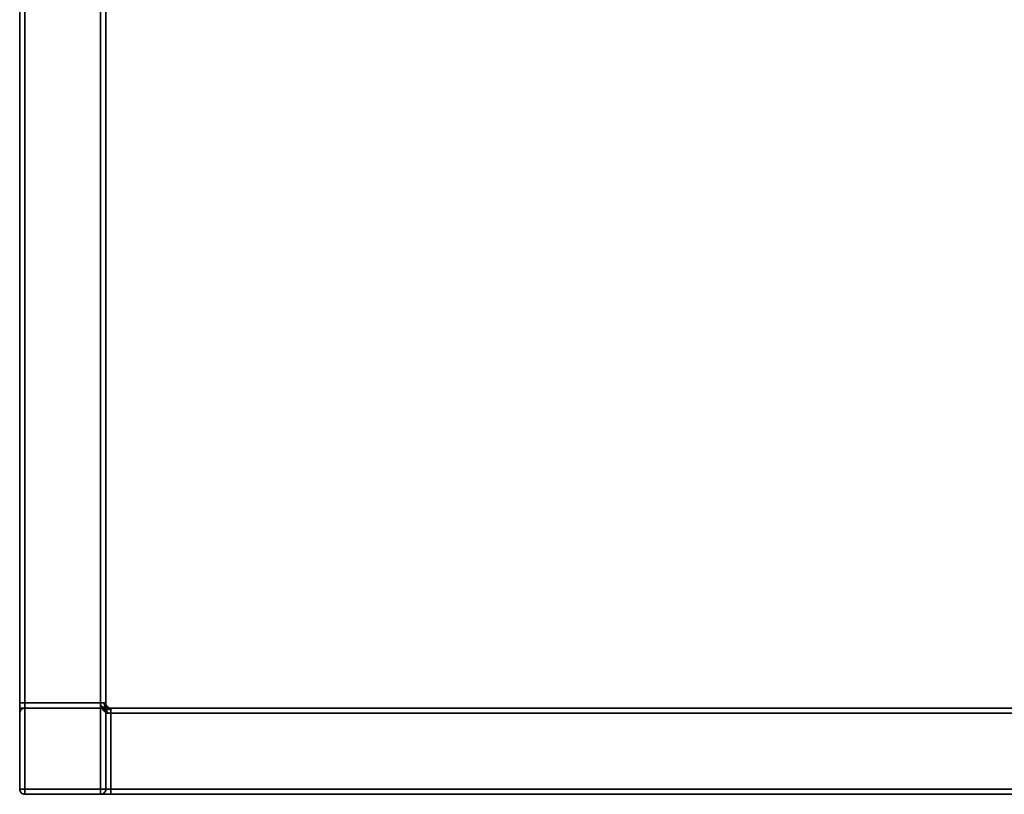
# Model space of a CAD drawing. Units: inches. Extents: x -2978 to 3983, y -2243 to 4281.
# Drawn here: x -1120 to 502, y 1729 to 3005 of the extents above; entities that cross this region are included whole.
import ezdxf

# ---------------------------------------------------------------- set-up
doc = ezdxf.new("R2010")
doc.units = ezdxf.units.IN
doc.header["$MEASUREMENT"] = 0
doc.layers.add('Warstwa 1', color=7, linetype='Continuous')

msp = doc.modelspace()

# ---------------------------------------------------------------- linework, layer by layer
at = {"layer": 'Warstwa 1', "color": 250, "lineweight": 35}
for points in [[(-1119.6, 1737.8), (-1119.6, 4272)], [(-1119.6, 4272), (-1119.6, 1737.8)], [(-1111, 1737.8), (-1111, 4272)], [(-1111, 1737.8), (-1111, 4272)], [(-986.3, 4272), (-986.3, 1737.8)], [(-977.8, 4272), (-977.8, 1737.8)], [(-1119.6, 1871.1), (-1119.6, 4138.8)], [(-1119.6, 1871.1), (-1119.6, 4138.8)], [(-1119.6, 1871.1), (-1119.6, 4138.8)], [(-1119.6, 1871.1), (-1119.6, 4138.8)], [(-1111, 4138.8), (-1111, 1871.1)], [(-1111, 1871.1), (-1111, 4138.8)], [(-1111, 1871.1), (-1111, 4138.8)], [(-1111, 4138.8), (-1111, 1871.1)], [(-1111, 1871.1), (-1111, 4138.8)], [(-1111, 4138.8), (-1111, 1871.1)], [(-986.3, 4138.8), (-986.3, 1871.1)], [(-986.3, 1871.1), (-986.3, 4138.8)], [(-977.8, 4138.8), (-977.8, 1871.1)], [(-977.8, 4138.8), (-977.8, 1871.1)], [(-977.8, 1871.1), (-977.8, 4138.8)], [(-977.8, 4138.8), (-977.8, 1871.1)], [(-1119.6, 1879.6), (-1119.6, 4130.3)], [(-1119.6, 1879.6), (-1119.6, 4130.3)], [(-1111, 1879.6), (-1111, 4130.3)], [(-1111, 4130.3), (-1111, 1879.6)], [(-986.3, 4130.3), (-986.3, 1879.6)], [(-986.3, 1879.6), (-986.3, 4130.3)], [(-986.3, 4130.3), (-986.3, 1879.6)], [(-977.8, 4130.3), (-977.8, 1879.6)], [(-977.8, 4130.3), (-977.8, 1879.6)], [(-977.8, 1879.6), (-977.8, 4130.3)], [(-1119.6, 1879.6), (-1119.6, 1862.6)], [(-1119.6, 1871.1), (-1111, 1871.1)], [(-1119.6, 1871.1)], [(-1111, 1871.1), (-1119.6, 1871.1)], [(-1119.6, 1871.1), (-1111, 1871.1)], [(-1119.6, 1871.1)], [(-1111, 1871.1), (-1119.6, 1871.1)], [(-986.3, 1879.6), (-1111, 1879.6)], [(-1111, 1871.1), (-1111, 1879.6)], [(-1111, 1879.6), (-986.3, 1879.6)], [(-1111, 1871.1)], [(-1111, 1871.1)], [(-1111, 1871.1)], [(-1111, 1871.1)], [(-1111, 1871.1), (-986.3, 1871.1)], [(-1111, 1871.1), (-986.3, 1871.1)], [(-977.8, 1879.6), (-986.3, 1879.6)], [(-977.8, 1879.6), (-986.3, 1879.6)], [(-986.3, 1871.1)], [(-986.3, 1871.1), (-977.8, 1871.1)], [(-977.8, 1871.1), (-986.3, 1871.1)], [(-986.3, 1871.1)], [(-977.8, 1879.6)], [(-977.8, 1871.1)], [(3841.1, 1871.1), (-977.8, 1871.1)], [(-977.8, 1871.1)], [(-977.8, 1871.1), (3841.1, 1871.1)], [(-969.3, 1871.1), (3832.6, 1871.1)], [(-969.3, 1871.1)], [(3832.6, 1871.1), (-969.3, 1871.1)], [(-969.3, 1862.6), (-969.3, 1871.1)], [(-1119.6, 1862.6)], [(-977.8, 1862.6), (-977.8, 1737.8)], [(-977.8, 1862.6)], [(-969.3, 1737.8), (-969.3, 1862.6)], [(3832.6, 1862.6), (-969.3, 1862.6)], [(3832.6, 1862.6), (-969.3, 1862.6)], [(-1119.6, 1737.8), (-1111, 1737.8)], [(-1119.6, 1737.8), (-1111, 1737.8)], [(-1119.6, 1737.8)], [(-1111, 1729.3), (-1111, 1737.8)], [(-986.3, 1737.8), (-1111, 1737.8)], [(3974.3, 1737.8), (-1111, 1737.8)], [(-1111, 1737.8), (-1111, 1729.3)], [(-986.3, 1737.8), (-986.3, 1729.3)], [(-986.3, 1737.8), (-977.8, 1737.8)], [(-977.8, 1737.8)], [(-969.3, 1729.3), (-969.3, 1737.8)], [(3832.6, 1737.8), (-969.3, 1737.8)], [(-1111, 1729.3), (-986.3, 1729.3)], [(-1111, 1729.3)], [(-1111, 1729.3), (3974.3, 1729.3)], [(-986.3, 1729.3)], [(-969.3, 1729.3), (3832.6, 1729.3)]]:
    msp.add_lwpolyline(points, dxfattribs=at)
for points, knots in [([(-1119.6, 1862.6), (-1119.5, 1862.6), (-1119.5, 1862.7), (-1119.6, 1862.8), (-1119.6, 1862.9), (-1119.6, 1863), (-1119.5, 1863.1), (-1119.5, 1863.3), (-1119.6, 1863.6), (-1119.6, 1863.8), (-1119.6, 1864.2), (-1119.6, 1864.3), (-1119.6, 1864.5), (-1119.5, 1864.7), (-1119.5, 1865.2), (-1119.6, 1865.6), (-1119.6, 1866.1), (-1119.6, 1866.7), (-1119.6, 1867.1), (-1119.5, 1867.6), (-1119.6, 1868), (-1119.6, 1868.4), (-1119.6, 1869.2), (-1119.6, 1870.1), (-1119.6, 1871.1), (-1119.6, 1872.3), (-1119.6, 1873.5), (-1119.6, 1874.8), (-1119.6, 1876.4), (-1119.6, 1878.1), (-1119.6, 1879.6)], [0, 0, 0, 0, 1, 1, 1, 2, 2, 2, 3, 3, 3, 4, 4, 4, 5, 5, 5, 6, 6, 6, 7, 7, 7, 8, 8, 8, 9, 9, 9, 10, 10, 10, 10]), ([(-1111, 1879.6), (-1112.2, 1879.6), (-1114.4, 1879.6), (-1116.1, 1879.6), (-1117.3, 1879.6), (-1118.3, 1879.6), (-1118.8, 1879.6), (-1119, 1879.6), (-1119.1, 1879.6), (-1119.3, 1879.6), (-1119.4, 1879.6), (-1119.6, 1879.6), (-1119.5, 1879.6), (-1119.5, 1879.6), (-1119.4, 1879.6), (-1119.6, 1879.6)], [0, 0, 0, 0, 1, 1, 1, 2, 2, 2, 3, 3, 3, 4, 4, 4, 5, 5, 5, 5]), ([(-1111, 1879.6), (-1111.8, 1879.6), (-1112.5, 1879.6), (-1113.2, 1879.6), (-1113.9, 1879.6), (-1114.5, 1879.6), (-1115.1, 1879.6), (-1115.6, 1879.6), (-1116, 1879.6), (-1116.5, 1879.6), (-1116.7, 1879.6), (-1117, 1879.6), (-1117.3, 1879.6), (-1117.6, 1879.6), (-1117.9, 1879.6), (-1118.1, 1879.6), (-1118.3, 1879.6), (-1118.5, 1879.6), (-1118.6, 1879.6), (-1118.7, 1879.6), (-1118.8, 1879.5), (-1118.9, 1879.6), (-1119, 1879.6), (-1119.2, 1879.6), (-1119.3, 1879.6), (-1119.3, 1879.6), (-1119.4, 1879.5), (-1119.4, 1879.6), (-1119.5, 1879.6), (-1119.6, 1879.6), (-1119.6, 1879.6)], [0, 0, 0, 0, 1, 1, 1, 2, 2, 2, 3, 3, 3, 4, 4, 4, 5, 5, 5, 6, 6, 6, 7, 7, 7, 8, 8, 8, 9, 9, 9, 10, 10, 10, 10]), ([(-1119.6, 1862.6), (-1119.6, 1863.6), (-1119.3, 1864.7), (-1118.9, 1865.8), (-1118, 1868), (-1116.5, 1869.5), (-1114.3, 1870.4), (-1113.2, 1870.8), (-1112.1, 1871.1), (-1111, 1871.1)], [0, 0, 0, 0, 1, 1, 1, 2, 2, 2, 3, 3, 3, 3]), ([(-1119.6, 1862.6), (-1119.6, 1863.6), (-1119.3, 1864.7), (-1118.9, 1865.8), (-1118, 1868), (-1116.5, 1869.5), (-1114.3, 1870.4), (-1113.2, 1870.8), (-1112.1, 1871.1), (-1111, 1871.1)], [0, 0, 0, 0, 1, 1, 1, 2, 2, 2, 3, 3, 3, 3]), ([(-1111, 1879.6), (-1111, 1878.9), (-1111, 1878), (-1111, 1877.2), (-1111, 1876.4), (-1111, 1875.5), (-1111, 1875), (-1111, 1874.5), (-1111, 1874.3), (-1111, 1873.6), (-1111, 1873.1), (-1111.1, 1872.4), (-1111, 1872.1), (-1111, 1872), (-1111, 1871.9), (-1111, 1871.7), (-1111, 1871.6), (-1111, 1871.4), (-1111, 1871.3), (-1111, 1871.3), (-1111, 1871.3), (-1111, 1871.2), (-1111, 1871.2), (-1111, 1871.1), (-1111, 1871.1), (-1111, 1871.1), (-1111, 1871.1), (-1111, 1871.1)], [0, 0, 0, 0, 1, 1, 1, 2, 2, 2, 3, 3, 3, 4, 4, 4, 5, 5, 5, 6, 6, 6, 7, 7, 7, 8, 8, 8, 9, 9, 9, 9]), ([(-986.3, 1879.6), (-986.1, 1879.6), (-985.8, 1879.6), (-985.6, 1879.6), (-985.4, 1879.6), (-985.3, 1879.6), (-985.2, 1879.6), (-985, 1879.6), (-984.9, 1879.6), (-984.8, 1879.6), (-984.6, 1879.6), (-984.5, 1879.6), (-984.4, 1879.6), (-984.2, 1879.6), (-984.1, 1879.6), (-984, 1879.6), (-983.8, 1879.6), (-983.7, 1879.6), (-983.6, 1879.6), (-983.5, 1879.6), (-983.3, 1879.6), (-983.2, 1879.6), (-983.1, 1879.6), (-982.9, 1879.6), (-982.8, 1879.6), (-982.7, 1879.6), (-982.5, 1879.6), (-982.4, 1879.6), (-982.3, 1879.6), (-982.2, 1879.6), (-982, 1879.6), (-981.9, 1879.6), (-981.8, 1879.6), (-981.7, 1879.6), (-981.5, 1879.6), (-981.4, 1879.6), (-981.3, 1879.6), (-981.2, 1879.6), (-981.1, 1879.6), (-981, 1879.6), (-980.7, 1879.6), (-980.5, 1879.6), (-980.3, 1879.6)], [0, 0, 0, 0, 1, 1, 1, 2, 2, 2, 3, 3, 3, 4, 4, 4, 5, 5, 5, 6, 6, 6, 7, 7, 7, 8, 8, 8, 9, 9, 9, 10, 10, 10, 11, 11, 11, 12, 12, 12, 13, 13, 13, 14, 14, 14, 14]), ([(-986.3, 1873.5), (-986.3, 1873.8), (-986.3, 1874), (-986.3, 1874.2), (-986.3, 1874.3), (-986.3, 1874.4), (-986.3, 1874.5), (-986.3, 1874.7), (-986.3, 1874.8), (-986.3, 1874.9), (-986.3, 1875), (-986.3, 1875.2), (-986.3, 1875.3), (-986.3, 1875.4), (-986.3, 1875.5), (-986.3, 1875.7), (-986.3, 1875.8), (-986.3, 1875.9), (-986.3, 1876), (-986.3, 1876.2), (-986.3, 1876.3), (-986.3, 1876.4), (-986.3, 1876.6), (-986.3, 1876.7), (-986.3, 1876.8), (-986.3, 1877), (-986.3, 1877.1), (-986.3, 1877.2), (-986.3, 1877.4), (-986.3, 1877.5), (-986.3, 1877.6), (-986.3, 1877.7), (-986.3, 1877.9), (-986.3, 1878), (-986.3, 1878.1), (-986.3, 1878.3), (-986.3, 1878.4), (-986.3, 1878.5), (-986.3, 1878.7), (-986.3, 1878.8), (-986.3, 1879.1), (-986.3, 1879.3), (-986.3, 1879.6)], [0, 0, 0, 0, 1, 1, 1, 2, 2, 2, 3, 3, 3, 4, 4, 4, 5, 5, 5, 6, 6, 6, 7, 7, 7, 8, 8, 8, 9, 9, 9, 10, 10, 10, 11, 11, 11, 12, 12, 12, 13, 13, 13, 14, 14, 14, 14]), ([(-986.3, 1879.6), (-986.3, 1877.3), (-985.9, 1875.1), (-985, 1873.1), (-984.2, 1871), (-982.9, 1869.1), (-981.3, 1867.5), (-979.8, 1866), (-977.9, 1864.7), (-975.8, 1863.8), (-973.8, 1863), (-971.5, 1862.6), (-969.3, 1862.6)], [0, 0, 0, 0, 1, 1, 1, 2, 2, 2, 3, 3, 3, 4, 4, 4, 4]), ([(-986.3, 1879.6), (-986.3, 1878.4), (-986.3, 1876.4), (-986.3, 1875.4), (-986.3, 1874.8), (-986.3, 1874.6), (-986.3, 1873.6), (-986.3, 1873.1), (-986.3, 1872.4), (-986.3, 1872.1), (-986.3, 1872), (-986.3, 1871.9), (-986.3, 1871.6), (-986.3, 1871.3), (-986.3, 1870.9), (-986.3, 1871.1)], [0, 0, 0, 0, 1, 1, 1, 2, 2, 2, 3, 3, 3, 4, 4, 4, 5, 5, 5, 5]), ([(-986.3, 1871.1), (-986.3, 1871.1), (-986.3, 1871.1), (-986.3, 1871.1), (-986.3, 1871.1), (-986.3, 1871.1), (-986.3, 1871.1), (-986.3, 1871.2), (-986.3, 1871.2), (-986.3, 1871.2), (-986.3, 1871.2), (-986.3, 1871.2), (-986.3, 1871.3), (-986.3, 1871.3), (-986.3, 1871.3), (-986.3, 1871.4), (-986.3, 1871.4), (-986.3, 1871.5), (-986.3, 1871.5), (-986.3, 1871.6), (-986.3, 1871.6), (-986.3, 1871.7), (-986.3, 1871.7), (-986.3, 1871.8), (-986.3, 1871.8), (-986.3, 1871.9), (-986.3, 1871.9), (-986.3, 1872), (-986.3, 1872.1), (-986.3, 1872.1), (-986.3, 1872.2), (-986.3, 1872.3), (-986.3, 1872.4), (-986.3, 1872.4), (-986.3, 1872.5), (-986.3, 1872.6), (-986.3, 1872.7), (-986.3, 1872.8), (-986.3, 1872.9), (-986.3, 1873), (-986.3, 1873.1), (-986.3, 1873.3), (-986.3, 1873.5)], [0, 0, 0, 0, 1, 1, 1, 2, 2, 2, 3, 3, 3, 4, 4, 4, 5, 5, 5, 6, 6, 6, 7, 7, 7, 8, 8, 8, 9, 9, 9, 10, 10, 10, 11, 11, 11, 12, 12, 12, 13, 13, 13, 14, 14, 14, 14]), ([(-977.8, 1871.1), (-978.1, 1871.2), (-978.5, 1871.4), (-978.8, 1871.5), (-979, 1871.6), (-979.1, 1871.7), (-979.3, 1871.8), (-979.5, 1871.8), (-979.6, 1871.9), (-979.8, 1872), (-980, 1872.1), (-980.1, 1872.1), (-980.3, 1872.2), (-980.5, 1872.3), (-980.6, 1872.3), (-980.8, 1872.4), (-981, 1872.5), (-981.2, 1872.5), (-981.3, 1872.6), (-981.5, 1872.7), (-981.7, 1872.7), (-981.8, 1872.8), (-982, 1872.8), (-982.2, 1872.9), (-982.4, 1873), (-982.6, 1873), (-982.7, 1873.1), (-982.9, 1873.1), (-983.1, 1873.1), (-983.3, 1873.2), (-983.5, 1873.2), (-983.6, 1873.3), (-983.8, 1873.3), (-984, 1873.3), (-984.2, 1873.4), (-984.4, 1873.4), (-984.6, 1873.4), (-984.8, 1873.5), (-985, 1873.5), (-985.1, 1873.5), (-985.5, 1873.5), (-985.9, 1873.5), (-986.3, 1873.5)], [0, 0, 0, 0, 1, 1, 1, 2, 2, 2, 3, 3, 3, 4, 4, 4, 5, 5, 5, 6, 6, 6, 7, 7, 7, 8, 8, 8, 9, 9, 9, 10, 10, 10, 11, 11, 11, 12, 12, 12, 13, 13, 13, 14, 14, 14, 14]), ([(-977.8, 1862.6), (-977.8, 1863.6), (-978, 1864.7), (-978.5, 1865.8), (-979.4, 1868), (-980.9, 1869.5), (-983.1, 1870.4), (-984.2, 1870.8), (-985.2, 1871.1), (-986.3, 1871.1)], [0, 0, 0, 0, 1, 1, 1, 2, 2, 2, 3, 3, 3, 3]), ([(-980.3, 1868.6), (-980.5, 1868.8), (-980.7, 1869), (-981, 1869.2), (-981.1, 1869.2), (-981.2, 1869.3), (-981.3, 1869.4), (-981.4, 1869.5), (-981.5, 1869.6), (-981.7, 1869.7), (-981.8, 1869.7), (-981.9, 1869.8), (-982, 1869.9), (-982.2, 1870), (-982.3, 1870), (-982.4, 1870.1), (-982.5, 1870.2), (-982.7, 1870.2), (-982.8, 1870.3), (-982.9, 1870.4), (-983.1, 1870.4), (-983.2, 1870.5), (-983.3, 1870.5), (-983.5, 1870.6), (-983.6, 1870.6), (-983.7, 1870.6), (-983.8, 1870.7), (-984, 1870.7), (-984.1, 1870.8), (-984.2, 1870.8), (-984.4, 1870.8), (-984.5, 1870.9), (-984.6, 1870.9), (-984.8, 1870.9), (-984.9, 1870.9), (-985, 1871), (-985.2, 1871), (-985.3, 1871), (-985.4, 1871), (-985.6, 1871), (-985.8, 1871), (-986.1, 1871.1), (-986.3, 1871.1)], [0, 0, 0, 0, 1, 1, 1, 2, 2, 2, 3, 3, 3, 4, 4, 4, 5, 5, 5, 6, 6, 6, 7, 7, 7, 8, 8, 8, 9, 9, 9, 10, 10, 10, 11, 11, 11, 12, 12, 12, 13, 13, 13, 14, 14, 14, 14]), ([(-977.8, 1871.1), (-978, 1871.4), (-978.1, 1871.7), (-978.3, 1872), (-978.4, 1872.2), (-978.5, 1872.4), (-978.5, 1872.5), (-978.6, 1872.7), (-978.7, 1872.9), (-978.8, 1873), (-978.8, 1873.2), (-978.9, 1873.4), (-979, 1873.5), (-979, 1873.7), (-979.1, 1873.9), (-979.2, 1874), (-979.2, 1874.2), (-979.3, 1874.4), (-979.4, 1874.6), (-979.4, 1874.7), (-979.5, 1874.9), (-979.6, 1875.1), (-979.6, 1875.3), (-979.7, 1875.4), (-979.7, 1875.6), (-979.8, 1875.8), (-979.8, 1876), (-979.9, 1876.2), (-979.9, 1876.3), (-980, 1876.5), (-980, 1876.7), (-980, 1876.9), (-980.1, 1877.1), (-980.1, 1877.3), (-980.1, 1877.4), (-980.2, 1877.6), (-980.2, 1877.8), (-980.2, 1878), (-980.2, 1878.2), (-980.3, 1878.4), (-980.3, 1878.8), (-980.3, 1879.2), (-980.3, 1879.6)], [0, 0, 0, 0, 1, 1, 1, 2, 2, 2, 3, 3, 3, 4, 4, 4, 5, 5, 5, 6, 6, 6, 7, 7, 7, 8, 8, 8, 9, 9, 9, 10, 10, 10, 11, 11, 11, 12, 12, 12, 13, 13, 13, 14, 14, 14, 14]), ([(-980.3, 1879.6), (-980.1, 1879.6), (-979.9, 1879.6), (-979.7, 1879.6), (-979.6, 1879.6), (-979.5, 1879.6), (-979.5, 1879.6), (-979.4, 1879.6), (-979.3, 1879.6), (-979.2, 1879.6), (-979.1, 1879.6), (-979, 1879.6), (-979, 1879.6), (-978.9, 1879.6), (-978.8, 1879.6), (-978.8, 1879.6), (-978.7, 1879.6), (-978.6, 1879.6), (-978.6, 1879.6), (-978.5, 1879.6), (-978.5, 1879.6), (-978.4, 1879.6), (-978.4, 1879.6), (-978.3, 1879.6), (-978.3, 1879.6), (-978.2, 1879.6), (-978.2, 1879.6), (-978.1, 1879.6), (-978.1, 1879.6), (-978.1, 1879.6), (-978, 1879.6), (-978, 1879.6), (-978, 1879.6), (-978, 1879.6), (-977.9, 1879.6), (-977.9, 1879.6), (-977.9, 1879.6), (-977.9, 1879.6), (-977.9, 1879.6), (-977.9, 1879.6), (-977.8, 1879.6), (-977.8, 1879.6), (-977.8, 1879.6)], [0, 0, 0, 0, 1, 1, 1, 2, 2, 2, 3, 3, 3, 4, 4, 4, 5, 5, 5, 6, 6, 6, 7, 7, 7, 8, 8, 8, 9, 9, 9, 10, 10, 10, 11, 11, 11, 12, 12, 12, 13, 13, 13, 14, 14, 14, 14]), ([(-980.3, 1868.6), (-980.3, 1868.6), (-980.3, 1868.6), (-980.3, 1868.6), (-980.2, 1868.6), (-980.2, 1868.7), (-980.2, 1868.7), (-980.2, 1868.7), (-980.1, 1868.7), (-980.1, 1868.8), (-980.1, 1868.8), (-980, 1868.8), (-980, 1868.9), (-980, 1868.9), (-979.9, 1869), (-979.9, 1869), (-979.8, 1869.1), (-979.8, 1869.1), (-979.7, 1869.2), (-979.7, 1869.2), (-979.6, 1869.3), (-979.6, 1869.3), (-979.5, 1869.4), (-979.4, 1869.4), (-979.4, 1869.5), (-979.3, 1869.6), (-979.2, 1869.6), (-979.2, 1869.7), (-979.1, 1869.8), (-979, 1869.8), (-979, 1869.9), (-978.9, 1870), (-978.8, 1870), (-978.8, 1870.1), (-978.7, 1870.2), (-978.6, 1870.3), (-978.5, 1870.3), (-978.5, 1870.4), (-978.4, 1870.5), (-978.3, 1870.6), (-978.1, 1870.7), (-978, 1870.9), (-977.8, 1871.1)], [0, 0, 0, 0, 1, 1, 1, 2, 2, 2, 3, 3, 3, 4, 4, 4, 5, 5, 5, 6, 6, 6, 7, 7, 7, 8, 8, 8, 9, 9, 9, 10, 10, 10, 11, 11, 11, 12, 12, 12, 13, 13, 13, 14, 14, 14, 14]), ([(-977.8, 1862.6), (-977.8, 1862.8), (-977.8, 1863.1), (-977.9, 1863.3), (-977.9, 1863.4), (-977.9, 1863.6), (-977.9, 1863.7), (-977.9, 1863.8), (-977.9, 1864), (-978, 1864.1), (-978, 1864.2), (-978, 1864.4), (-978, 1864.5), (-978.1, 1864.6), (-978.1, 1864.8), (-978.1, 1864.9), (-978.2, 1865), (-978.2, 1865.2), (-978.3, 1865.3), (-978.3, 1865.4), (-978.4, 1865.6), (-978.4, 1865.7), (-978.5, 1865.8), (-978.5, 1865.9), (-978.6, 1866.1), (-978.6, 1866.2), (-978.7, 1866.3), (-978.8, 1866.5), (-978.8, 1866.6), (-978.9, 1866.7), (-979, 1866.8), (-979, 1867), (-979.1, 1867.1), (-979.2, 1867.2), (-979.3, 1867.3), (-979.4, 1867.4), (-979.5, 1867.6), (-979.5, 1867.7), (-979.6, 1867.8), (-979.7, 1867.9), (-979.9, 1868.1), (-980.1, 1868.4), (-980.3, 1868.6)], [0, 0, 0, 0, 1, 1, 1, 2, 2, 2, 3, 3, 3, 4, 4, 4, 5, 5, 5, 6, 6, 6, 7, 7, 7, 8, 8, 8, 9, 9, 9, 10, 10, 10, 11, 11, 11, 12, 12, 12, 13, 13, 13, 14, 14, 14, 14]), ([(-977.8, 1862.6), (-977.9, 1862.4), (-977.8, 1862.8), (-977.8, 1863), (-977.8, 1863.4), (-977.8, 1863.6), (-977.8, 1863.8), (-977.8, 1864.1), (-977.8, 1864.4), (-977.8, 1864.8), (-977.8, 1865.4), (-977.8, 1866.2), (-977.8, 1866.8), (-977.8, 1867.5), (-977.8, 1867.9), (-977.8, 1868.4), (-977.8, 1869.2), (-977.8, 1870.1), (-977.8, 1871.1), (-977.8, 1872.3), (-977.8, 1873.5), (-977.8, 1874.8), (-977.8, 1876.4), (-977.8, 1878.1), (-977.8, 1879.6)], [0, 0, 0, 0, 1, 1, 1, 2, 2, 2, 3, 3, 3, 4, 4, 4, 5, 5, 5, 6, 6, 6, 7, 7, 7, 8, 8, 8, 8]), ([(-977.8, 1879.6), (-977.8, 1879.3), (-977.8, 1879.1), (-977.8, 1878.8), (-977.8, 1878.7), (-977.8, 1878.5), (-977.7, 1878.4), (-977.7, 1878.3), (-977.7, 1878.1), (-977.7, 1878), (-977.7, 1877.9), (-977.6, 1877.7), (-977.6, 1877.6), (-977.6, 1877.5), (-977.5, 1877.4), (-977.5, 1877.2), (-977.5, 1877.1), (-977.4, 1877), (-977.4, 1876.8), (-977.3, 1876.7), (-977.3, 1876.6), (-977.2, 1876.4), (-977.2, 1876.3), (-977.1, 1876.2), (-977.1, 1876), (-977, 1875.9), (-976.9, 1875.8), (-976.9, 1875.7), (-976.8, 1875.5), (-976.7, 1875.4), (-976.7, 1875.3), (-976.6, 1875.2), (-976.5, 1875), (-976.4, 1874.9), (-976.4, 1874.8), (-976.3, 1874.7), (-976.2, 1874.5), (-976.1, 1874.4), (-976, 1874.3), (-975.9, 1874.2), (-975.7, 1874), (-975.5, 1873.8), (-975.3, 1873.5)], [0, 0, 0, 0, 1, 1, 1, 2, 2, 2, 3, 3, 3, 4, 4, 4, 5, 5, 5, 6, 6, 6, 7, 7, 7, 8, 8, 8, 9, 9, 9, 10, 10, 10, 11, 11, 11, 12, 12, 12, 13, 13, 13, 14, 14, 14, 14]), ([(-969.3, 1871.1), (-970.4, 1871.1), (-971.5, 1871.3), (-972.6, 1871.7), (-974.7, 1872.6), (-976.2, 1874.2), (-977.1, 1876.3), (-977.6, 1877.4), (-977.8, 1878.5), (-977.8, 1879.6)], [0, 0, 0, 0, 1, 1, 1, 2, 2, 2, 3, 3, 3, 3]), ([(-975.3, 1873.5), (-975.3, 1873.5), (-975.3, 1873.5), (-975.4, 1873.5), (-975.4, 1873.5), (-975.4, 1873.5), (-975.4, 1873.4), (-975.5, 1873.4), (-975.5, 1873.4), (-975.5, 1873.3), (-975.6, 1873.3), (-975.6, 1873.3), (-975.6, 1873.2), (-975.7, 1873.2), (-975.7, 1873.1), (-975.8, 1873.1), (-975.8, 1873.1), (-975.9, 1873), (-975.9, 1873), (-976, 1872.9), (-976, 1872.8), (-976.1, 1872.8), (-976.1, 1872.7), (-976.2, 1872.7), (-976.3, 1872.6), (-976.3, 1872.5), (-976.4, 1872.5), (-976.5, 1872.4), (-976.5, 1872.3), (-976.6, 1872.3), (-976.7, 1872.2), (-976.7, 1872.1), (-976.8, 1872.1), (-976.9, 1872), (-977, 1871.9), (-977, 1871.8), (-977.1, 1871.8), (-977.2, 1871.7), (-977.3, 1871.6), (-977.3, 1871.5), (-977.5, 1871.4), (-977.7, 1871.2), (-977.8, 1871.1)], [0, 0, 0, 0, 1, 1, 1, 2, 2, 2, 3, 3, 3, 4, 4, 4, 5, 5, 5, 6, 6, 6, 7, 7, 7, 8, 8, 8, 9, 9, 9, 10, 10, 10, 11, 11, 11, 12, 12, 12, 13, 13, 13, 14, 14, 14, 14]), ([(-977.8, 1871.1), (-977.5, 1870.9), (-977.2, 1870.7), (-976.8, 1870.6), (-976.7, 1870.5), (-976.5, 1870.4), (-976.3, 1870.3), (-976.2, 1870.3), (-976, 1870.2), (-975.8, 1870.1), (-975.7, 1870), (-975.5, 1870), (-975.3, 1869.9), (-975.2, 1869.8), (-975, 1869.8), (-974.8, 1869.7), (-974.7, 1869.6), (-974.5, 1869.6), (-974.3, 1869.5), (-974.1, 1869.4), (-974, 1869.4), (-973.8, 1869.3), (-973.6, 1869.3), (-973.4, 1869.2), (-973.3, 1869.2), (-973.1, 1869.1), (-972.9, 1869.1), (-972.7, 1869), (-972.5, 1869), (-972.4, 1868.9), (-972.2, 1868.9), (-972, 1868.8), (-971.8, 1868.8), (-971.6, 1868.8), (-971.4, 1868.7), (-971.2, 1868.7), (-971.1, 1868.7), (-970.9, 1868.7), (-970.7, 1868.6), (-970.5, 1868.6), (-970.1, 1868.6), (-969.7, 1868.6), (-969.3, 1868.6)], [0, 0, 0, 0, 1, 1, 1, 2, 2, 2, 3, 3, 3, 4, 4, 4, 5, 5, 5, 6, 6, 6, 7, 7, 7, 8, 8, 8, 9, 9, 9, 10, 10, 10, 11, 11, 11, 12, 12, 12, 13, 13, 13, 14, 14, 14, 14]), ([(-977.8, 1871.1), (-977.7, 1870.7), (-977.5, 1870.4), (-977.3, 1870.1), (-977.3, 1869.9), (-977.2, 1869.7), (-977.1, 1869.6), (-977, 1869.4), (-977, 1869.2), (-976.9, 1869.1), (-976.8, 1868.9), (-976.7, 1868.7), (-976.7, 1868.6), (-976.6, 1868.4), (-976.5, 1868.2), (-976.5, 1868.1), (-976.4, 1867.9), (-976.3, 1867.7), (-976.3, 1867.5), (-976.2, 1867.4), (-976.1, 1867.2), (-976.1, 1867), (-976, 1866.8), (-976, 1866.7), (-975.9, 1866.5), (-975.9, 1866.3), (-975.8, 1866.1), (-975.8, 1866), (-975.7, 1865.8), (-975.7, 1865.6), (-975.6, 1865.4), (-975.6, 1865.2), (-975.6, 1865), (-975.5, 1864.9), (-975.5, 1864.7), (-975.5, 1864.5), (-975.4, 1864.3), (-975.4, 1864.1), (-975.4, 1863.9), (-975.4, 1863.7), (-975.3, 1863.3), (-975.3, 1863), (-975.3, 1862.6)], [0, 0, 0, 0, 1, 1, 1, 2, 2, 2, 3, 3, 3, 4, 4, 4, 5, 5, 5, 6, 6, 6, 7, 7, 7, 8, 8, 8, 9, 9, 9, 10, 10, 10, 11, 11, 11, 12, 12, 12, 13, 13, 13, 14, 14, 14, 14]), ([(-975.3, 1873.5), (-975.1, 1873.3), (-974.9, 1873.1), (-974.7, 1873), (-974.6, 1872.9), (-974.4, 1872.8), (-974.3, 1872.7), (-974.2, 1872.6), (-974.1, 1872.5), (-974, 1872.4), (-973.8, 1872.4), (-973.7, 1872.3), (-973.6, 1872.2), (-973.5, 1872.1), (-973.3, 1872.1), (-973.2, 1872), (-973.1, 1871.9), (-973, 1871.9), (-972.8, 1871.8), (-972.7, 1871.8), (-972.6, 1871.7), (-972.4, 1871.7), (-972.3, 1871.6), (-972.2, 1871.6), (-972, 1871.5), (-971.9, 1871.5), (-971.8, 1871.4), (-971.7, 1871.4), (-971.5, 1871.3), (-971.4, 1871.3), (-971.3, 1871.3), (-971.1, 1871.2), (-971, 1871.2), (-970.9, 1871.2), (-970.7, 1871.2), (-970.6, 1871.2), (-970.5, 1871.1), (-970.3, 1871.1), (-970.2, 1871.1), (-970.1, 1871.1), (-969.8, 1871.1), (-969.6, 1871.1), (-969.3, 1871.1)], [0, 0, 0, 0, 1, 1, 1, 2, 2, 2, 3, 3, 3, 4, 4, 4, 5, 5, 5, 6, 6, 6, 7, 7, 7, 8, 8, 8, 9, 9, 9, 10, 10, 10, 11, 11, 11, 12, 12, 12, 13, 13, 13, 14, 14, 14, 14]), ([(-969.3, 1871.1), (-969.3, 1871.1), (-969.3, 1871), (-969.3, 1871), (-969.3, 1871), (-969.3, 1871), (-969.3, 1871), (-969.3, 1871), (-969.3, 1870.9), (-969.3, 1870.9), (-969.3, 1870.9), (-969.3, 1870.9), (-969.3, 1870.8), (-969.3, 1870.8), (-969.3, 1870.8), (-969.3, 1870.7), (-969.3, 1870.7), (-969.3, 1870.6), (-969.3, 1870.6), (-969.3, 1870.6), (-969.3, 1870.5), (-969.3, 1870.5), (-969.3, 1870.4), (-969.3, 1870.4), (-969.3, 1870.3), (-969.3, 1870.2), (-969.3, 1870.2), (-969.3, 1870.1), (-969.3, 1870), (-969.3, 1870), (-969.3, 1869.9), (-969.3, 1869.8), (-969.3, 1869.7), (-969.3, 1869.7), (-969.3, 1869.6), (-969.3, 1869.5), (-969.3, 1869.4), (-969.3, 1869.3), (-969.3, 1869.2), (-969.3, 1869.2), (-969.3, 1869), (-969.3, 1868.8), (-969.3, 1868.6)], [0, 0, 0, 0, 1, 1, 1, 2, 2, 2, 3, 3, 3, 4, 4, 4, 5, 5, 5, 6, 6, 6, 7, 7, 7, 8, 8, 8, 9, 9, 9, 10, 10, 10, 11, 11, 11, 12, 12, 12, 13, 13, 13, 14, 14, 14, 14]), ([(-969.3, 1868.6), (-969.3, 1868.4), (-969.3, 1868.1), (-969.3, 1867.9), (-969.3, 1867.8), (-969.3, 1867.7), (-969.3, 1867.6), (-969.3, 1867.4), (-969.3, 1867.3), (-969.3, 1867.2), (-969.3, 1867.1), (-969.3, 1867), (-969.3, 1866.8), (-969.3, 1866.7), (-969.3, 1866.6), (-969.3, 1866.5), (-969.3, 1866.3), (-969.3, 1866.2), (-969.3, 1866.1), (-969.3, 1865.9), (-969.3, 1865.8), (-969.3, 1865.7), (-969.3, 1865.6), (-969.3, 1865.4), (-969.3, 1865.3), (-969.3, 1865.2), (-969.3, 1865), (-969.3, 1864.9), (-969.3, 1864.8), (-969.3, 1864.6), (-969.3, 1864.5), (-969.3, 1864.4), (-969.3, 1864.2), (-969.3, 1864.1), (-969.3, 1864), (-969.3, 1863.8), (-969.3, 1863.7), (-969.3, 1863.6), (-969.3, 1863.4), (-969.3, 1863.3), (-969.3, 1863.1), (-969.3, 1862.8), (-969.3, 1862.6)], [0, 0, 0, 0, 1, 1, 1, 2, 2, 2, 3, 3, 3, 4, 4, 4, 5, 5, 5, 6, 6, 6, 7, 7, 7, 8, 8, 8, 9, 9, 9, 10, 10, 10, 11, 11, 11, 12, 12, 12, 13, 13, 13, 14, 14, 14, 14]), ([(-975.3, 1862.6), (-975.5, 1862.6), (-975.7, 1862.6), (-975.9, 1862.6), (-976, 1862.6), (-976.1, 1862.6), (-976.2, 1862.6), (-976.3, 1862.6), (-976.4, 1862.6), (-976.4, 1862.6), (-976.5, 1862.6), (-976.6, 1862.6), (-976.7, 1862.6), (-976.7, 1862.6), (-976.8, 1862.6), (-976.9, 1862.6), (-976.9, 1862.6), (-977, 1862.6), (-977.1, 1862.6), (-977.1, 1862.6), (-977.2, 1862.6), (-977.2, 1862.6), (-977.3, 1862.6), (-977.3, 1862.6), (-977.4, 1862.6), (-977.4, 1862.6), (-977.5, 1862.6), (-977.5, 1862.6), (-977.5, 1862.6), (-977.6, 1862.6), (-977.6, 1862.6), (-977.6, 1862.6), (-977.7, 1862.6), (-977.7, 1862.6), (-977.7, 1862.6), (-977.7, 1862.6), (-977.7, 1862.6), (-977.8, 1862.6), (-977.8, 1862.6), (-977.8, 1862.6), (-977.8, 1862.6), (-977.8, 1862.6), (-977.8, 1862.6)], [0, 0, 0, 0, 1, 1, 1, 2, 2, 2, 3, 3, 3, 4, 4, 4, 5, 5, 5, 6, 6, 6, 7, 7, 7, 8, 8, 8, 9, 9, 9, 10, 10, 10, 11, 11, 11, 12, 12, 12, 13, 13, 13, 14, 14, 14, 14]), ([(-969.3, 1862.6), (-969.6, 1862.6), (-969.8, 1862.6), (-970.1, 1862.6), (-970.2, 1862.6), (-970.3, 1862.6), (-970.5, 1862.6), (-970.6, 1862.6), (-970.7, 1862.6), (-970.9, 1862.6), (-971, 1862.6), (-971.1, 1862.6), (-971.3, 1862.6), (-971.4, 1862.6), (-971.5, 1862.6), (-971.7, 1862.6), (-971.8, 1862.6), (-971.9, 1862.6), (-972, 1862.6), (-972.2, 1862.6), (-972.3, 1862.6), (-972.4, 1862.6), (-972.6, 1862.6), (-972.7, 1862.6), (-972.8, 1862.6), (-973, 1862.6), (-973.1, 1862.6), (-973.2, 1862.6), (-973.3, 1862.6), (-973.5, 1862.6), (-973.6, 1862.6), (-973.7, 1862.6), (-973.8, 1862.6), (-974, 1862.6), (-974.1, 1862.6), (-974.2, 1862.6), (-974.3, 1862.6), (-974.4, 1862.6), (-974.6, 1862.6), (-974.7, 1862.6), (-974.9, 1862.6), (-975.1, 1862.6), (-975.3, 1862.6)], [0, 0, 0, 0, 1, 1, 1, 2, 2, 2, 3, 3, 3, 4, 4, 4, 5, 5, 5, 6, 6, 6, 7, 7, 7, 8, 8, 8, 9, 9, 9, 10, 10, 10, 11, 11, 11, 12, 12, 12, 13, 13, 13, 14, 14, 14, 14]), ([(-1111, 1729.3), (-1112.1, 1729.3), (-1113.2, 1729.5), (-1114.3, 1730), (-1116.5, 1730.9), (-1118, 1732.4), (-1118.9, 1734.6), (-1119.3, 1735.7), (-1119.6, 1736.7), (-1119.6, 1737.8)], [0, 0, 0, 0, 1, 1, 1, 2, 2, 2, 3, 3, 3, 3]), ([(-1119.6, 1737.8), (-1119.6, 1736.7), (-1119.3, 1735.7), (-1118.9, 1734.6), (-1118, 1732.4), (-1116.5, 1730.9), (-1114.3, 1730), (-1113.2, 1729.5), (-1112.1, 1729.3), (-1111, 1729.3)], [0, 0, 0, 0, 1, 1, 1, 2, 2, 2, 3, 3, 3, 3]), ([(-977.8, 1737.8), (-977.8, 1736.7), (-978, 1735.7), (-978.5, 1734.6), (-979.4, 1732.4), (-980.9, 1730.9), (-983.1, 1730), (-984.2, 1729.5), (-985.2, 1729.3), (-986.3, 1729.3)], [0, 0, 0, 0, 1, 1, 1, 2, 2, 2, 3, 3, 3, 3]), ([(-986.3, 1729.3), (-985.2, 1729.3), (-984.2, 1729.5), (-983.1, 1730), (-980.9, 1730.9), (-979.4, 1732.4), (-978.5, 1734.6), (-978, 1735.7), (-977.8, 1736.7), (-977.8, 1737.8)], [0, 0, 0, 0, 1, 1, 1, 2, 2, 2, 3, 3, 3, 3]), ([(-977.8, 1737.8), (-977.8, 1737.8), (-977.7, 1737.8), (-977.7, 1737.8), (-977.6, 1737.8), (-977.6, 1737.8), (-977.5, 1737.8), (-977.5, 1737.8), (-977.3, 1737.8), (-977.2, 1737.8), (-977.1, 1737.8), (-977, 1737.8), (-976.8, 1737.8), (-976.7, 1737.8), (-976.5, 1737.8), (-976.4, 1737.8), (-976.1, 1737.8), (-975.9, 1737.8), (-975.6, 1737.8), (-975.3, 1737.8), (-975, 1737.8), (-974.7, 1737.8), (-974.2, 1737.8), (-973.9, 1737.8), (-973.4, 1737.8), (-972.9, 1737.8), (-972.3, 1737.8), (-971.6, 1737.8), (-970.8, 1737.8), (-970, 1737.8), (-969.3, 1737.8)], [0, 0, 0, 0, 1, 1, 1, 2, 2, 2, 3, 3, 3, 4, 4, 4, 5, 5, 5, 6, 6, 6, 7, 7, 7, 8, 8, 8, 9, 9, 9, 10, 10, 10, 10]), ([(-969.3, 1729.3), (-970.5, 1729.3), (-971.9, 1729.3), (-973.1, 1729.3), (-974.2, 1729.3), (-975.2, 1729.3), (-976.1, 1729.3), (-976.8, 1729.3), (-977.5, 1729.3), (-978.2, 1729.3), (-978.8, 1729.3), (-979.3, 1729.3), (-980, 1729.3), (-980.6, 1729.3), (-981.3, 1729.3), (-981.9, 1729.3), (-982.5, 1729.3), (-983, 1729.3), (-983.4, 1729.3), (-983.7, 1729.3), (-984, 1729.3), (-984.3, 1729.3), (-984.6, 1729.3), (-984.9, 1729.4), (-985.2, 1729.3), (-985.4, 1729.3), (-985.6, 1729.3), (-985.8, 1729.3), (-985.9, 1729.3), (-985.9, 1729.4), (-986.1, 1729.3), (-986.2, 1729.3), (-986.3, 1729.2), (-986.3, 1729.3)], [0, 0, 0, 0, 1, 1, 1, 2, 2, 2, 3, 3, 3, 4, 4, 4, 5, 5, 5, 6, 6, 6, 7, 7, 7, 8, 8, 8, 9, 9, 9, 10, 10, 10, 11, 11, 11, 11])]:
    msp.add_open_spline(points, degree=3, knots=knots, dxfattribs=at)

doc.saveas('drawing.dxf')
